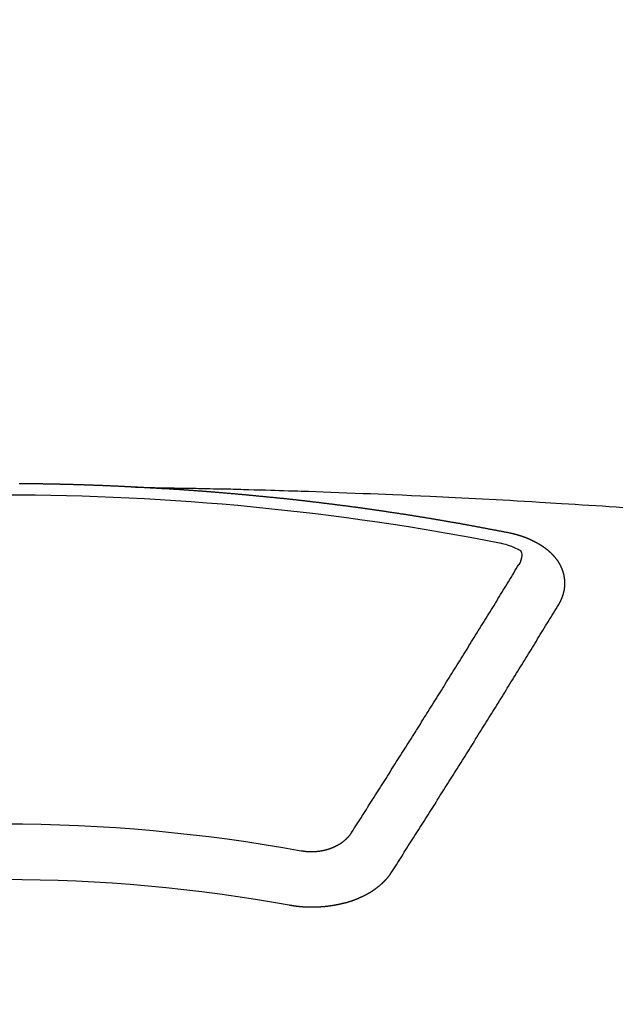
# Model space of a CAD drawing. Units: inches. Extents: x 0 to 26473, y -25 to 8845.
# Drawn here: x 15847 to 15854, y 6668 to 6680 of the extents above; entities that cross this region are included whole.
import ezdxf

# ---------------------------------------------------------------- set-up
doc = ezdxf.new("R2010")
doc.units = ezdxf.units.IN
doc.header["$MEASUREMENT"] = 0
doc.layers.add('150-機器', color=8, linetype='Continuous')
doc.layers.add('160-文字', color=254, linetype='Continuous')
doc.styles.add('KH001', font='txt')
doc.dimstyles.new('KH1xx030', dxfattribs={"dimscale": 30, "dimtxt": 2, "dimasz": 0.6, "dimexe": 0.3, "dimexo": 1.2, "dimgap": 0.5, "dimtad": 3, "dimdec": 1, "dimdsep": 46, "dimlunit": 6, "dimtxsty": 'KH001', "dimblk": 'DOT', "dimcen": 1, "dimdle": 1, "dimclrd": 256, "dimclre": 256, "dimclrt": 256, "dimadec": 0, "dimazin": 0, "dimtfac": 1, "dimtdec": 1, "dimtix": 1, "dimtmove": 2, "dimatfit": 3, "dimldrblk": 'CLOSEDBLANK', "dimfxl": 1, "dimtolj": 1, "dimtzin": 0, "dimlwd": -1, "dimlwe": -1, "dimarcsym": 0})

# ---------------------------------------------------------------- blocks, each defined once
blk = doc.blocks.new('F402_H')
at = {"layer": '150-機器', "color": 13, "linetype": 'Continuous'}
for points in [[(-1.595, -266.136), (-1.673, -266.137), (-1.75, -266.139), (-1.828, -266.14), (-1.905, -266.142), (-1.958, -266.143), (-2.011, -266.144), (-2.064, -266.145), (-2.117, -266.146), (-2.147, -266.146), (-2.178, -266.147), (-2.208, -266.147), (-2.238, -266.148), (-2.269, -266.148), (-2.299, -266.149), (-2.329, -266.149), (-2.359, -266.15), (-2.382, -266.15), (-2.404, -266.151), (-2.427, -266.151), (-2.45, -266.152), (-2.495, -266.153), (-2.541, -266.154), (-2.587, -266.155), (-2.632, -266.156), (-2.655, -266.156), (-2.678, -266.157), (-2.7, -266.157), (-2.723, -266.158), (-2.753, -266.158), (-2.783, -266.159), (-2.814, -266.16), (-2.844, -266.161), (-2.874, -266.162), (-2.905, -266.163), (-2.935, -266.164), (-2.966, -266.165), (-3.034, -266.167), (-3.102, -266.168), (-3.17, -266.17), (-3.238, -266.172), (-3.291, -266.173), (-3.343, -266.175), (-3.396, -266.177), (-3.449, -266.179), (-3.488, -266.18), (-3.527, -266.181), (-3.566, -266.182), (-3.605, -266.183), (-3.694, -266.186), (-3.784, -266.189), (-3.873, -266.192), (-3.963, -266.196), (-4.061, -266.199), (-4.159, -266.203), (-4.258, -266.207), (-4.356, -266.211), (-4.446, -266.214), (-4.537, -266.218), (-4.627, -266.222), (-4.718, -266.226), (-4.831, -266.23), (-4.944, -266.235), (-5.057, -266.24), (-5.171, -266.246), (-5.246, -266.249), (-5.321, -266.253), (-5.397, -266.257), (-5.472, -266.261), (-5.555, -266.265), (-5.637, -266.269), (-5.72, -266.273), (-5.803, -266.277), (-5.886, -266.282), (-5.969, -266.286), (-6.051, -266.291), (-6.134, -266.295), (-6.224, -266.301), (-6.314, -266.306), (-6.404, -266.311), (-6.494, -266.316), (-6.562, -266.32), (-6.629, -266.324), (-6.697, -266.328), (-6.764, -266.332), (-6.847, -266.337), (-6.929, -266.343), (-7.012, -266.348), (-7.095, -266.353), (-7.177, -266.359), (-7.259, -266.364), (-7.341, -266.37), (-7.424, -266.375), (-7.506, -266.381)], [(-6.135, -266.693), (-6.125, -266.691), (-6.116, -266.689), (-6.107, -266.687), (-6.098, -266.685), (-6.089, -266.684), (-6.079, -266.682), (-6.07, -266.68), (-6.061, -266.678), (-6.052, -266.676), (-6.043, -266.674), (-6.033, -266.673), (-6.024, -266.671), (-6.015, -266.669), (-6.006, -266.667), (-5.997, -266.665), (-5.987, -266.664), (-5.979, -266.662), (-5.97, -266.66), (-5.961, -266.658), (-5.951, -266.656), (-5.942, -266.655), (-5.933, -266.653), (-5.924, -266.651), (-5.915, -266.65), (-5.905, -266.649), (-5.896, -266.647), (-5.887, -266.645), (-5.878, -266.643), (-5.868, -266.641), (-5.859, -266.64), (-5.85, -266.638), (-5.841, -266.636), (-5.832, -266.634), (-5.822, -266.633), (-5.813, -266.631), (-5.804, -266.629), (-5.795, -266.627), (-5.785, -266.626), (-5.776, -266.624), (-5.767, -266.622), (-5.758, -266.621), (-5.748, -266.619), (-5.739, -266.617), (-5.73, -266.615), (-5.721, -266.614), (-5.711, -266.612), (-5.702, -266.61), (-5.693, -266.609), (-5.683, -266.607), (-5.674, -266.605), (-5.665, -266.603), (-5.656, -266.602), (-5.646, -266.6), (-5.637, -266.598), (-5.628, -266.597), (-5.619, -266.595), (-5.609, -266.593), (-5.601, -266.592), (-5.592, -266.59), (-5.582, -266.588), (-5.573, -266.587), (-5.564, -266.585), (-5.555, -266.583), (-5.545, -266.582), (-5.536, -266.58), (-5.527, -266.578), (-5.517, -266.577), (-5.508, -266.575), (-5.499, -266.573), (-5.49, -266.572), (-5.48, -266.57), (-5.471, -266.568), (-5.462, -266.567), (-5.452, -266.565), (-5.443, -266.564), (-5.434, -266.562), (-5.424, -266.56), (-5.415, -266.559), (-5.406, -266.557), (-5.397, -266.555), (-5.387, -266.554), (-5.378, -266.552), (-5.369, -266.551), (-5.359, -266.549), (-5.35, -266.547), (-5.341, -266.546), (-5.331, -266.544), (-5.322, -266.543), (-5.313, -266.541), (-5.303, -266.539), (-5.294, -266.538), (-5.285, -266.536), (-5.275, -266.535), (-5.266, -266.533), (-5.257, -266.532), (-5.247, -266.53), (-5.238, -266.528), (-5.229, -266.527), (-5.22, -266.525), (-5.211, -266.524), (-5.202, -266.522), (-5.192, -266.521), (-5.183, -266.519), (-5.174, -266.517), (-5.164, -266.516), (-5.155, -266.514), (-5.146, -266.513), (-5.136, -266.511), (-5.127, -266.51), (-5.118, -266.508), (-5.108, -266.507), (-5.099, -266.505), (-5.089, -266.504), (-5.08, -266.502), (-5.071, -266.501), (-5.061, -266.499), (-5.052, -266.498), (-5.043, -266.496), (-5.033, -266.495), (-5.024, -266.493), (-5.015, -266.492), (-5.005, -266.49), (-4.996, -266.489), (-4.986, -266.487), (-4.977, -266.486), (-4.968, -266.484), (-4.958, -266.483), (-4.949, -266.481), (-4.94, -266.48), (-4.93, -266.478), (-4.921, -266.477), (-4.911, -266.475), (-4.902, -266.474), (-4.893, -266.472), (-4.883, -266.471), (-4.874, -266.469), (-4.864, -266.468), (-4.855, -266.466), (-4.847, -266.465), (-4.837, -266.464), (-4.828, -266.462), (-4.818, -266.461), (-4.809, -266.459), (-4.8, -266.458), (-4.79, -266.456), (-4.781, -266.455), (-4.771, -266.453), (-4.762, -266.452), (-4.753, -266.451), (-4.743, -266.449), (-4.734, -266.448), (-4.724, -266.446), (-4.715, -266.445), (-4.706, -266.444), (-4.696, -266.442), (-4.687, -266.441), (-4.677, -266.439), (-4.668, -266.438), (-4.659, -266.437), (-4.649, -266.435), (-4.64, -266.434), (-4.63, -266.432), (-4.621, -266.431), (-4.611, -266.43), (-4.602, -266.428), (-4.593, -266.427), (-4.583, -266.425), (-4.574, -266.424), (-4.564, -266.423), (-4.555, -266.421), (-4.545, -266.42), (-4.536, -266.419), (-4.527, -266.417), (-4.517, -266.416), (-4.508, -266.415), (-4.498, -266.413), (-4.489, -266.412), (-4.479, -266.411), (-4.471, -266.409), (-4.461, -266.408), (-4.452, -266.407), (-4.443, -266.405), (-4.433, -266.404), (-4.424, -266.403), (-4.414, -266.401), (-4.405, -266.4), (-4.395, -266.399), (-4.386, -266.397), (-4.376, -266.396), (-4.367, -266.395), (-4.357, -266.393), (-4.348, -266.392), (-4.339, -266.391), (-4.329, -266.389), (-4.32, -266.388), (-4.31, -266.387), (-4.301, -266.386), (-4.291, -266.384), (-4.282, -266.383), (-4.272, -266.382), (-4.263, -266.38), (-4.253, -266.379), (-4.244, -266.378), (-4.234, -266.377), (-4.225, -266.375), (-4.215, -266.374), (-4.206, -266.373), (-4.197, -266.372), (-4.187, -266.37), (-4.178, -266.369), (-4.168, -266.368), (-4.159, -266.367), (-4.149, -266.365), (-4.14, -266.364), (-4.13, -266.363), (-4.121, -266.362), (-4.111, -266.36), (-4.102, -266.359), (-4.093, -266.358), (-4.084, -266.357), (-4.074, -266.355), (-4.065, -266.354), (-4.055, -266.353), (-4.046, -266.352), (-4.036, -266.351), (-4.027, -266.349), (-4.017, -266.348), (-4.008, -266.347), (-3.998, -266.346), (-3.989, -266.345), (-3.979, -266.343), (-3.97, -266.342), (-3.96, -266.341), (-3.951, -266.34), (-3.941, -266.339), (-3.932, -266.337), (-3.922, -266.336), (-3.913, -266.335), (-3.903, -266.334), (-3.894, -266.333), (-3.884, -266.332), (-3.875, -266.33), (-3.865, -266.329), (-3.856, -266.328), (-3.846, -266.327), (-3.837, -266.326), (-3.827, -266.325), (-3.817, -266.323), (-3.808, -266.322), (-3.798, -266.321), (-3.789, -266.32), (-3.779, -266.319), (-3.77, -266.318), (-3.76, -266.317), (-3.751, -266.316), (-3.741, -266.314), (-3.732, -266.313), (-3.722, -266.312), (-3.714, -266.311), (-3.704, -266.31), (-3.695, -266.309), (-3.685, -266.308), (-3.676, -266.307), (-3.666, -266.306), (-3.656, -266.304), (-3.647, -266.303), (-3.637, -266.302), (-3.628, -266.301), (-3.618, -266.3), (-3.609, -266.299), (-3.599, -266.298), (-3.59, -266.297), (-3.58, -266.296), (-3.571, -266.295), (-3.561, -266.294), (-3.551, -266.293), (-3.542, -266.291), (-3.532, -266.29), (-3.523, -266.289), (-3.513, -266.288), (-3.504, -266.287), (-3.494, -266.286), (-3.485, -266.285), (-3.475, -266.284), (-3.465, -266.283), (-3.456, -266.282), (-3.446, -266.281), (-3.437, -266.28), (-3.427, -266.279), (-3.418, -266.278), (-3.408, -266.277), (-3.399, -266.276), (-3.389, -266.275), (-3.379, -266.274), (-3.37, -266.273), (-3.36, -266.273), (-3.351, -266.272), (-3.342, -266.271), (-3.333, -266.27), (-3.323, -266.269), (-3.313, -266.268), (-3.304, -266.267), (-3.294, -266.266), (-3.285, -266.265), (-3.275, -266.264), (-3.266, -266.263), (-3.256, -266.262), (-3.246, -266.261), (-3.237, -266.26), (-3.227, -266.259), (-3.218, -266.258), (-3.208, -266.257), (-3.199, -266.256), (-3.189, -266.255), (-3.179, -266.254), (-3.17, -266.253), (-3.16, -266.252), (-3.151, -266.251), (-3.141, -266.25), (-3.131, -266.249), (-3.122, -266.248), (-3.112, -266.248), (-3.103, -266.247), (-3.093, -266.246), (-3.083, -266.245), (-3.074, -266.244), (-3.064, -266.243), (-3.055, -266.242), (-3.045, -266.241), (-3.035, -266.24), (-3.026, -266.239), (-3.016, -266.238), (-3.007, -266.237), (-2.997, -266.237), (-2.987, -266.236), (-2.978, -266.235), (-2.968, -266.234), (-2.96, -266.233), (-2.95, -266.232), (-2.94, -266.231), (-2.931, -266.23), (-2.921, -266.229), (-2.912, -266.229), (-2.902, -266.228), (-2.892, -266.227), (-2.883, -266.226), (-2.873, -266.225), (-2.864, -266.224), (-2.854, -266.223), (-2.844, -266.223), (-2.835, -266.222), (-2.825, -266.221), (-2.815, -266.22), (-2.806, -266.219), (-2.796, -266.218), (-2.787, -266.217), (-2.777, -266.217), (-2.767, -266.216), (-2.758, -266.215), (-2.748, -266.214), (-2.739, -266.213), (-2.729, -266.212), (-2.719, -266.212), (-2.71, -266.211), (-2.7, -266.21), (-2.69, -266.209), (-2.681, -266.208), (-2.671, -266.208), (-2.662, -266.207), (-2.652, -266.206), (-2.642, -266.205), (-2.633, -266.204), (-2.623, -266.204), (-2.613, -266.203), (-2.604, -266.202), (-2.594, -266.201), (-2.585, -266.201), (-2.576, -266.2), (-2.566, -266.199), (-2.557, -266.198), (-2.547, -266.197), (-2.537, -266.197), (-2.528, -266.196), (-2.518, -266.195), (-2.508, -266.194), (-2.499, -266.194), (-2.489, -266.193), (-2.479, -266.192), (-2.47, -266.191), (-2.46, -266.191), (-2.451, -266.19), (-2.441, -266.189), (-2.431, -266.188), (-2.422, -266.188), (-2.412, -266.187), (-2.402, -266.186), (-2.393, -266.186), (-2.383, -266.185), (-2.373, -266.184), (-2.364, -266.183), (-2.354, -266.183), (-2.344, -266.182), (-2.335, -266.181), (-2.325, -266.181), (-2.315, -266.18), (-2.306, -266.179), (-2.296, -266.178), (-2.287, -266.178), (-2.277, -266.177), (-2.267, -266.176), (-2.258, -266.176), (-2.248, -266.175), (-2.238, -266.174), (-2.229, -266.174), (-2.219, -266.173), (-2.21, -266.172), (-2.201, -266.172), (-2.191, -266.171), (-2.181, -266.17), (-2.172, -266.17), (-2.162, -266.169), (-2.152, -266.168), (-2.143, -266.168), (-2.133, -266.167), (-2.123, -266.166), (-2.114, -266.166), (-2.104, -266.165), (-2.094, -266.165), (-2.085, -266.164), (-2.075, -266.163), (-2.065, -266.163), (-2.056, -266.162), (-2.046, -266.161), (-2.036, -266.161), (-2.027, -266.16), (-2.017, -266.16), (-2.007, -266.159), (-1.998, -266.158), (-1.988, -266.158), (-1.978, -266.157), (-1.969, -266.157), (-1.959, -266.156), (-1.949, -266.156), (-1.94, -266.155), (-1.93, -266.154), (-1.92, -266.154), (-1.911, -266.153), (-1.901, -266.153), (-1.891, -266.152), (-1.881, -266.152), (-1.872, -266.151), (-1.862, -266.15), (-1.852, -266.15), (-1.843, -266.149), (-1.834, -266.149), (-1.824, -266.148), (-1.815, -266.148), (-1.805, -266.147), (-1.795, -266.147), (-1.786, -266.146), (-1.776, -266.146), (-1.766, -266.145), (-1.757, -266.145), (-1.747, -266.144), (-1.737, -266.143), (-1.728, -266.143), (-1.718, -266.142), (-1.708, -266.142), (-1.698, -266.141), (-1.689, -266.141), (-1.679, -266.14), (-1.669, -266.14), (-1.66, -266.139), (-1.65, -266.139), (-1.64, -266.138), (-1.631, -266.138), (-1.621, -266.137), (-1.611, -266.137), (-1.602, -266.136)], [(-1.602, -266.136), (-1.595, -266.136), (-1.588, -266.136), (-1.582, -266.135), (-1.575, -266.135), (-1.568, -266.135), (-1.561, -266.134), (-1.555, -266.134), (-1.548, -266.134), (-1.541, -266.133), (-1.535, -266.133), (-1.528, -266.133), (-1.521, -266.132), (-1.515, -266.132), (-1.508, -266.132), (-1.501, -266.131), (-1.495, -266.131), (-1.488, -266.131), (-1.481, -266.13), (-1.475, -266.13), (-1.468, -266.13), (-1.461, -266.129), (-1.455, -266.129), (-1.449, -266.129), (-1.442, -266.128), (-1.435, -266.128), (-1.429, -266.128), (-1.422, -266.127), (-1.415, -266.127), (-1.409, -266.127), (-1.402, -266.126), (-1.395, -266.126), (-1.389, -266.126), (-1.382, -266.125), (-1.375, -266.125), (-1.368, -266.125), (-1.362, -266.124), (-1.355, -266.124), (-1.348, -266.124), (-1.342, -266.124), (-1.335, -266.123), (-1.328, -266.123), (-1.322, -266.123), (-1.315, -266.122), (-1.308, -266.122), (-1.301, -266.122), (-1.295, -266.122), (-1.288, -266.121), (-1.281, -266.121), (-1.275, -266.121), (-1.268, -266.12), (-1.261, -266.12), (-1.255, -266.12), (-1.248, -266.12), (-1.241, -266.119), (-1.235, -266.119), (-1.228, -266.119), (-1.221, -266.118), (-1.214, -266.118), (-1.208, -266.118), (-1.201, -266.118), (-1.194, -266.117), (-1.188, -266.117), (-1.181, -266.117), (-1.174, -266.117), (-1.168, -266.116), (-1.161, -266.116), (-1.154, -266.116), (-1.147, -266.116), (-1.141, -266.115), (-1.134, -266.115), (-1.127, -266.115), (-1.121, -266.115), (-1.114, -266.114), (-1.107, -266.114), (-1.1, -266.114), (-1.094, -266.114), (-1.087, -266.113), (-1.081, -266.113), (-1.075, -266.113), (-1.068, -266.113), (-1.061, -266.112), (-1.055, -266.112), (-1.048, -266.112), (-1.041, -266.112), (-1.034, -266.111), (-1.028, -266.111), (-1.021, -266.111), (-1.014, -266.111), (-1.008, -266.111), (-1.001, -266.11), (-0.994, -266.11), (-0.988, -266.11), (-0.981, -266.11), (-0.974, -266.109), (-0.967, -266.109), (-0.961, -266.109), (-0.954, -266.109), (-0.947, -266.109), (-0.941, -266.108), (-0.934, -266.108), (-0.927, -266.108), (-0.92, -266.108), (-0.914, -266.108), (-0.907, -266.107), (-0.9, -266.107), (-0.894, -266.107), (-0.887, -266.107), (-0.88, -266.107), (-0.874, -266.106), (-0.867, -266.106), (-0.86, -266.106), (-0.853, -266.106), (-0.847, -266.106), (-0.84, -266.105), (-0.833, -266.105), (-0.827, -266.105), (-0.82, -266.105), (-0.813, -266.105), (-0.806, -266.105), (-0.8, -266.104), (-0.793, -266.104), (-0.786, -266.104), (-0.78, -266.104), (-0.773, -266.104), (-0.766, -266.103), (-0.759, -266.103), (-0.753, -266.103), (-0.746, -266.103), (-0.739, -266.103), (-0.733, -266.103), (-0.726, -266.102), (-0.719, -266.102), (-0.713, -266.102), (-0.706, -266.102), (-0.7, -266.102), (-0.693, -266.102), (-0.687, -266.102), (-0.68, -266.101), (-0.673, -266.101), (-0.667, -266.101), (-0.66, -266.101), (-0.653, -266.101), (-0.646, -266.101), (-0.64, -266.1), (-0.633, -266.1), (-0.626, -266.1), (-0.62, -266.1), (-0.613, -266.1), (-0.606, -266.1), (-0.599, -266.1), (-0.593, -266.1), (-0.586, -266.099), (-0.579, -266.099), (-0.573, -266.099), (-0.566, -266.099), (-0.559, -266.099), (-0.552, -266.099), (-0.546, -266.099), (-0.539, -266.099), (-0.532, -266.098), (-0.526, -266.098), (-0.519, -266.098), (-0.512, -266.098), (-0.505, -266.098), (-0.499, -266.098), (-0.492, -266.098), (-0.485, -266.098), (-0.479, -266.098), (-0.472, -266.097), (-0.465, -266.097), (-0.458, -266.097), (-0.452, -266.097), (-0.445, -266.097), (-0.438, -266.097), (-0.432, -266.097), (-0.425, -266.097), (-0.418, -266.097), (-0.412, -266.097), (-0.405, -266.096), (-0.398, -266.096), (-0.391, -266.096), (-0.385, -266.096), (-0.378, -266.096), (-0.371, -266.096), (-0.365, -266.096), (-0.358, -266.096), (-0.351, -266.096), (-0.344, -266.096), (-0.338, -266.096), (-0.331, -266.096), (-0.325, -266.095), (-0.319, -266.095), (-0.312, -266.095), (-0.305, -266.095), (-0.298, -266.095), (-0.292, -266.095), (-0.285, -266.095), (-0.278, -266.095), (-0.272, -266.095), (-0.265, -266.095), (-0.258, -266.095), (-0.251, -266.095), (-0.245, -266.095), (-0.238, -266.095), (-0.231, -266.095), (-0.225, -266.095), (-0.218, -266.095), (-0.211, -266.094), (-0.204, -266.094), (-0.198, -266.094), (-0.191, -266.094), (-0.184, -266.094)], [(-6.73, -267.557), (-6.731, -267.555), (-6.732, -267.553), (-6.733, -267.551), (-6.735, -267.549), (-6.735, -267.546), (-6.736, -267.544), (-6.737, -267.542), (-6.738, -267.54), (-6.74, -267.538), (-6.741, -267.536), (-6.742, -267.534), (-6.743, -267.531), (-6.744, -267.529), (-6.745, -267.527), (-6.747, -267.525), (-6.748, -267.523), (-6.749, -267.521), (-6.75, -267.518), (-6.751, -267.516), (-6.752, -267.514), (-6.753, -267.512), (-6.754, -267.51), (-6.755, -267.508), (-6.756, -267.505), (-6.758, -267.503), (-6.759, -267.501), (-6.76, -267.499), (-6.761, -267.497), (-6.762, -267.494), (-6.763, -267.492), (-6.764, -267.49), (-6.765, -267.488), (-6.765, -267.486), (-6.766, -267.484), (-6.767, -267.481), (-6.768, -267.479), (-6.769, -267.477), (-6.77, -267.475), (-6.771, -267.472), (-6.772, -267.47), (-6.772, -267.468), (-6.773, -267.466), (-6.774, -267.464), (-6.775, -267.461), (-6.776, -267.459), (-6.776, -267.457), (-6.777, -267.455), (-6.778, -267.453), (-6.779, -267.45), (-6.779, -267.448), (-6.78, -267.446), (-6.781, -267.444), (-6.782, -267.441), (-6.782, -267.439), (-6.783, -267.437), (-6.784, -267.435), (-6.784, -267.432), (-6.785, -267.43), (-6.785, -267.428), (-6.786, -267.426), (-6.787, -267.423), (-6.787, -267.421), (-6.788, -267.419), (-6.788, -267.417), (-6.789, -267.414), (-6.79, -267.412), (-6.79, -267.41), (-6.791, -267.408), (-6.791, -267.405), (-6.792, -267.403), (-6.792, -267.402), (-6.793, -267.4), (-6.793, -267.397), (-6.794, -267.395), (-6.794, -267.393), (-6.794, -267.391), (-6.795, -267.388), (-6.795, -267.386), (-6.796, -267.384), (-6.796, -267.382), (-6.797, -267.379), (-6.797, -267.377), (-6.797, -267.375), (-6.798, -267.373), (-6.798, -267.37), (-6.798, -267.368), (-6.799, -267.366), (-6.799, -267.364), (-6.799, -267.361), (-6.8, -267.359), (-6.8, -267.357), (-6.8, -267.355), (-6.8, -267.352), (-6.801, -267.35), (-6.801, -267.348), (-6.801, -267.346), (-6.801, -267.343), (-6.802, -267.341), (-6.802, -267.339), (-6.802, -267.337), (-6.802, -267.334), (-6.802, -267.332), (-6.802, -267.33), (-6.803, -267.328), (-6.803, -267.325), (-6.803, -267.323), (-6.803, -267.321), (-6.803, -267.319), (-6.803, -267.316), (-6.803, -267.314), (-6.803, -267.312), (-6.803, -267.309), (-6.803, -267.307), (-6.803, -267.305), (-6.803, -267.303), (-6.803, -267.3), (-6.803, -267.298), (-6.803, -267.296), (-6.803, -267.294), (-6.803, -267.291), (-6.803, -267.289), (-6.803, -267.287), (-6.803, -267.285), (-6.803, -267.282), (-6.803, -267.28), (-6.803, -267.278), (-6.803, -267.276), (-6.802, -267.273), (-6.802, -267.271), (-6.802, -267.269), (-6.802, -267.267), (-6.802, -267.264), (-6.802, -267.262), (-6.801, -267.26), (-6.801, -267.258), (-6.801, -267.255), (-6.801, -267.253), (-6.801, -267.251), (-6.8, -267.249), (-6.8, -267.246), (-6.8, -267.244), (-6.8, -267.242), (-6.799, -267.24), (-6.799, -267.237), (-6.799, -267.235), (-6.798, -267.233), (-6.798, -267.231), (-6.798, -267.228), (-6.797, -267.226), (-6.797, -267.224), (-6.796, -267.222), (-6.796, -267.219), (-6.796, -267.217), (-6.795, -267.215), (-6.795, -267.213), (-6.794, -267.211), (-6.794, -267.208), (-6.793, -267.206), (-6.793, -267.204), (-6.793, -267.202), (-6.792, -267.199), (-6.792, -267.197), (-6.791, -267.195), (-6.791, -267.193), (-6.79, -267.191), (-6.789, -267.188), (-6.789, -267.186), (-6.788, -267.184), (-6.788, -267.182), (-6.787, -267.179), (-6.787, -267.177), (-6.786, -267.175), (-6.785, -267.173), (-6.785, -267.171), (-6.784, -267.168), (-6.783, -267.166), (-6.783, -267.164), (-6.782, -267.162), (-6.781, -267.16), (-6.781, -267.157), (-6.78, -267.155), (-6.779, -267.153), (-6.778, -267.151), (-6.778, -267.149), (-6.777, -267.147), (-6.776, -267.144), (-6.775, -267.142), (-6.775, -267.14), (-6.774, -267.138), (-6.773, -267.136), (-6.772, -267.133), (-6.771, -267.131), (-6.77, -267.129), (-6.77, -267.127), (-6.769, -267.125), (-6.768, -267.123), (-6.767, -267.12), (-6.766, -267.118), (-6.765, -267.116), (-6.764, -267.114), (-6.763, -267.112), (-6.762, -267.11), (-6.761, -267.108), (-6.76, -267.105), (-6.759, -267.103), (-6.758, -267.101), (-6.757, -267.099), (-6.756, -267.097), (-6.755, -267.095), (-6.754, -267.093), (-6.753, -267.091), (-6.752, -267.088), (-6.751, -267.086), (-6.75, -267.084), (-6.749, -267.082), (-6.748, -267.08), (-6.747, -267.078), (-6.745, -267.076), (-6.744, -267.074), (-6.743, -267.072), (-6.742, -267.07), (-6.741, -267.067), (-6.74, -267.065), (-6.738, -267.063), (-6.737, -267.061), (-6.736, -267.059), (-6.735, -267.057), (-6.734, -267.055), (-6.733, -267.053), (-6.732, -267.051), (-6.731, -267.049), (-6.729, -267.047), (-6.728, -267.045), (-6.727, -267.043), (-6.725, -267.041), (-6.724, -267.039), (-6.723, -267.037), (-6.721, -267.034), (-6.72, -267.032), (-6.718, -267.03), (-6.717, -267.028), (-6.716, -267.026), (-6.714, -267.025), (-6.713, -267.023), (-6.711, -267.021), (-6.71, -267.019), (-6.708, -267.017), (-6.707, -267.015), (-6.705, -267.013), (-6.704, -267.011), (-6.702, -267.009), (-6.701, -267.007), (-6.699, -267.005), (-6.698, -267.003), (-6.696, -267.002), (-6.695, -267), (-6.693, -266.998), (-6.692, -266.996), (-6.69, -266.994), (-6.688, -266.992), (-6.687, -266.99), (-6.685, -266.988), (-6.683, -266.986), (-6.682, -266.984), (-6.68, -266.982), (-6.678, -266.98), (-6.677, -266.978), (-6.675, -266.976), (-6.673, -266.974), (-6.672, -266.972), (-6.67, -266.971), (-6.668, -266.969), (-6.666, -266.967), (-6.665, -266.965), (-6.663, -266.963), (-6.661, -266.961), (-6.659, -266.959), (-6.658, -266.957), (-6.656, -266.956), (-6.654, -266.954), (-6.652, -266.952), (-6.65, -266.95), (-6.648, -266.948), (-6.647, -266.946), (-6.645, -266.944), (-6.643, -266.943), (-6.641, -266.941), (-6.639, -266.939), (-6.637, -266.937), (-6.635, -266.935), (-6.633, -266.933), (-6.631, -266.932), (-6.629, -266.93), (-6.627, -266.928), (-6.625, -266.926), (-6.623, -266.924), (-6.621, -266.923), (-6.619, -266.921), (-6.617, -266.919), (-6.615, -266.917), (-6.613, -266.916), (-6.611, -266.914), (-6.609, -266.912), (-6.607, -266.91), (-6.605, -266.909), (-6.603, -266.907), (-6.601, -266.905), (-6.599, -266.903), (-6.597, -266.902), (-6.595, -266.9), (-6.593, -266.898), (-6.591, -266.897), (-6.588, -266.895), (-6.586, -266.893), (-6.584, -266.891), (-6.582, -266.89), (-6.58, -266.888), (-6.578, -266.886), (-6.575, -266.885), (-6.573, -266.883), (-6.571, -266.881), (-6.569, -266.88), (-6.567, -266.878), (-6.564, -266.876), (-6.562, -266.875), (-6.56, -266.873), (-6.558, -266.871), (-6.555, -266.87), (-6.553, -266.868), (-6.551, -266.867), (-6.549, -266.865), (-6.546, -266.863), (-6.544, -266.862), (-6.542, -266.86), (-6.539, -266.859), (-6.537, -266.857), (-6.535, -266.855), (-6.532, -266.854), (-6.53, -266.852), (-6.528, -266.851), (-6.525, -266.849), (-6.523, -266.848), (-6.521, -266.846), (-6.518, -266.844), (-6.516, -266.843), (-6.513, -266.841), (-6.511, -266.84), (-6.509, -266.838), (-6.506, -266.837), (-6.504, -266.835), (-6.501, -266.834), (-6.499, -266.832), (-6.496, -266.831), (-6.494, -266.829), (-6.491, -266.828), (-6.489, -266.826), (-6.486, -266.825), (-6.484, -266.823), (-6.481, -266.822), (-6.479, -266.821), (-6.476, -266.819), (-6.474, -266.818), (-6.471, -266.816), (-6.469, -266.815), (-6.466, -266.813), (-6.464, -266.812), (-6.461, -266.81), (-6.458, -266.809), (-6.456, -266.808), (-6.453, -266.806), (-6.451, -266.805), (-6.448, -266.803), (-6.446, -266.802), (-6.443, -266.801), (-6.44, -266.799), (-6.438, -266.798), (-6.435, -266.797), (-6.432, -266.795), (-6.43, -266.794), (-6.427, -266.793), (-6.424, -266.791), (-6.422, -266.79), (-6.419, -266.789), (-6.416, -266.787), (-6.414, -266.786), (-6.411, -266.785), (-6.408, -266.783), (-6.406, -266.782), (-6.403, -266.781), (-6.4, -266.78), (-6.397, -266.778), (-6.395, -266.777), (-6.392, -266.776), (-6.389, -266.774), (-6.386, -266.773), (-6.384, -266.772), (-6.381, -266.771), (-6.378, -266.77), (-6.375, -266.768), (-6.372, -266.767), (-6.37, -266.766), (-6.367, -266.765), (-6.364, -266.763), (-6.361, -266.762), (-6.358, -266.761), (-6.357, -266.76), (-6.354, -266.759), (-6.351, -266.758), (-6.348, -266.756), (-6.345, -266.755), (-6.342, -266.754), (-6.339, -266.753), (-6.337, -266.752), (-6.334, -266.751), (-6.331, -266.75), (-6.328, -266.748), (-6.325, -266.747), (-6.322, -266.746), (-6.319, -266.745), (-6.316, -266.744), (-6.313, -266.743), (-6.31, -266.742), (-6.308, -266.741), (-6.305, -266.74), (-6.302, -266.739), (-6.299, -266.738), (-6.296, -266.737), (-6.293, -266.736), (-6.29, -266.735), (-6.287, -266.734), (-6.284, -266.733), (-6.281, -266.731), (-6.278, -266.73), (-6.275, -266.729), (-6.272, -266.729), (-6.269, -266.728), (-6.266, -266.727), (-6.263, -266.726), (-6.26, -266.725), (-6.257, -266.724), (-6.254, -266.723), (-6.251, -266.722), (-6.248, -266.721), (-6.245, -266.72), (-6.242, -266.719), (-6.238, -266.718), (-6.235, -266.717), (-6.232, -266.716), (-6.229, -266.716), (-6.226, -266.715), (-6.223, -266.714), (-6.22, -266.713), (-6.217, -266.712), (-6.214, -266.711), (-6.211, -266.711), (-6.207, -266.71), (-6.204, -266.709), (-6.201, -266.708), (-6.198, -266.707), (-6.195, -266.707), (-6.192, -266.706), (-6.189, -266.705), (-6.185, -266.704), (-6.182, -266.704), (-6.179, -266.703), (-6.176, -266.702), (-6.173, -266.701), (-6.17, -266.701), (-6.166, -266.7), (-6.163, -266.699), (-6.16, -266.698), (-6.157, -266.698), (-6.154, -266.697), (-6.15, -266.696), (-6.147, -266.695), (-6.144, -266.695), (-6.141, -266.694), (-6.138, -266.693), (-6.135, -266.693)], [(-6.021, -266.811), (-6.041, -266.817), (-6.062, -266.822), (-6.083, -266.827), (-6.103, -266.833), (-6.116, -266.837), (-6.129, -266.841), (-6.141, -266.845), (-6.154, -266.85), (-6.172, -266.857), (-6.189, -266.866), (-6.206, -266.874), (-6.224, -266.883), (-6.235, -266.888), (-6.247, -266.894), (-6.257, -266.9), (-6.266, -266.908), (-6.273, -266.919), (-6.278, -266.933), (-6.281, -266.948), (-6.282, -266.963), (-6.278, -266.992), (-6.27, -267.02), (-6.259, -267.047), (-6.246, -267.073)], [(-4.218, -270.316), (-4.234, -270.291), (-4.251, -270.266), (-4.267, -270.241), (-4.283, -270.216), (-4.299, -270.191), (-4.315, -270.166), (-4.331, -270.141), (-4.347, -270.116), (-4.363, -270.091), (-4.379, -270.066), (-4.395, -270.041), (-4.411, -270.016), (-4.427, -269.991), (-4.443, -269.966), (-4.459, -269.941), (-4.474, -269.916), (-4.49, -269.891), (-4.506, -269.865), (-4.522, -269.84), (-4.538, -269.815), (-4.554, -269.79), (-4.57, -269.765), (-4.586, -269.739), (-4.602, -269.714), (-4.618, -269.689), (-4.634, -269.665), (-4.65, -269.639), (-4.666, -269.614), (-4.682, -269.589), (-4.698, -269.563), (-4.714, -269.538), (-4.73, -269.513), (-4.746, -269.488), (-4.762, -269.462), (-4.778, -269.437), (-4.794, -269.412), (-4.81, -269.386), (-4.826, -269.361), (-4.842, -269.335), (-4.858, -269.31), (-4.874, -269.286), (-4.89, -269.26), (-4.906, -269.235), (-4.922, -269.209), (-4.938, -269.184), (-4.954, -269.159), (-4.97, -269.133), (-4.986, -269.108), (-5.002, -269.082), (-5.018, -269.057), (-5.034, -269.031), (-5.05, -269.006), (-5.066, -268.98), (-5.082, -268.955), (-5.098, -268.929), (-5.114, -268.905), (-5.13, -268.879), (-5.146, -268.854), (-5.162, -268.828), (-5.178, -268.802), (-5.194, -268.777), (-5.21, -268.751), (-5.226, -268.726), (-5.241, -268.7), (-5.257, -268.674), (-5.273, -268.649), (-5.289, -268.623), (-5.305, -268.598), (-5.321, -268.572), (-5.337, -268.546), (-5.353, -268.522), (-5.369, -268.496), (-5.385, -268.47), (-5.401, -268.445), (-5.417, -268.419), (-5.433, -268.393), (-5.449, -268.367), (-5.465, -268.342), (-5.481, -268.316), (-5.497, -268.29), (-5.513, -268.264), (-5.529, -268.239), (-5.545, -268.213), (-5.561, -268.187), (-5.577, -268.161), (-5.593, -268.136), (-5.608, -268.111), (-5.624, -268.085), (-5.64, -268.059), (-5.656, -268.033), (-5.672, -268.007), (-5.688, -267.981), (-5.704, -267.956), (-5.72, -267.93), (-5.736, -267.904), (-5.752, -267.878), (-5.768, -267.852), (-5.784, -267.826), (-5.8, -267.8), (-5.816, -267.775), (-5.832, -267.749), (-5.848, -267.723), (-5.864, -267.697), (-5.88, -267.672), (-5.896, -267.646), (-5.912, -267.62), (-5.928, -267.594), (-5.944, -267.568), (-5.96, -267.542), (-5.976, -267.516), (-5.991, -267.49), (-6.007, -267.464), (-6.023, -267.437), (-6.039, -267.411), (-6.055, -267.386), (-6.071, -267.36), (-6.087, -267.334), (-6.103, -267.308), (-6.119, -267.282), (-6.135, -267.256), (-6.151, -267.23), (-6.166, -267.204), (-6.182, -267.178), (-6.198, -267.151), (-6.214, -267.125), (-6.23, -267.099), (-6.246, -267.073)], [(-4.695, -270.81), (-4.711, -270.786), (-4.727, -270.761), (-4.743, -270.736), (-4.759, -270.711), (-4.776, -270.686), (-4.792, -270.661), (-4.808, -270.635), (-4.824, -270.61), (-4.84, -270.585), (-4.855, -270.56), (-4.871, -270.535), (-4.887, -270.509), (-4.903, -270.484), (-4.919, -270.459), (-4.935, -270.434), (-4.951, -270.41), (-4.968, -270.384), (-4.984, -270.359), (-5, -270.334), (-5.016, -270.308), (-5.032, -270.283), (-5.048, -270.258), (-5.064, -270.232), (-5.08, -270.207), (-5.096, -270.182), (-5.112, -270.156), (-5.128, -270.131), (-5.144, -270.106), (-5.16, -270.08), (-5.177, -270.055), (-5.193, -270.031), (-5.209, -270.005), (-5.225, -269.98), (-5.24, -269.954), (-5.256, -269.929), (-5.272, -269.904), (-5.288, -269.878), (-5.304, -269.853), (-5.32, -269.827), (-5.336, -269.802), (-5.352, -269.776), (-5.368, -269.751), (-5.385, -269.725), (-5.401, -269.7), (-5.417, -269.674), (-5.433, -269.65), (-5.449, -269.624), (-5.465, -269.599), (-5.481, -269.573), (-5.497, -269.548), (-5.513, -269.522), (-5.529, -269.496), (-5.545, -269.471), (-5.561, -269.445), (-5.577, -269.42), (-5.593, -269.394), (-5.608, -269.368), (-5.625, -269.343), (-5.641, -269.317), (-5.657, -269.291), (-5.673, -269.267), (-5.689, -269.241), (-5.705, -269.215), (-5.721, -269.19), (-5.737, -269.164), (-5.753, -269.138), (-5.769, -269.113), (-5.785, -269.087), (-5.801, -269.061), (-5.817, -269.035), (-5.833, -269.01), (-5.849, -268.984), (-5.865, -268.958), (-5.881, -268.932), (-5.898, -268.908), (-5.914, -268.882), (-5.93, -268.856), (-5.946, -268.83), (-5.962, -268.804), (-5.978, -268.778), (-5.993, -268.753), (-6.009, -268.727), (-6.025, -268.701), (-6.041, -268.675), (-6.057, -268.649), (-6.073, -268.623), (-6.089, -268.597), (-6.105, -268.571), (-6.121, -268.546), (-6.137, -268.521), (-6.153, -268.495), (-6.169, -268.469), (-6.185, -268.443), (-6.202, -268.417), (-6.218, -268.391), (-6.234, -268.365), (-6.25, -268.339), (-6.266, -268.313), (-6.282, -268.287), (-6.298, -268.261), (-6.314, -268.235), (-6.33, -268.209), (-6.346, -268.183), (-6.361, -268.157), (-6.377, -268.132), (-6.393, -268.106), (-6.409, -268.08), (-6.425, -268.053), (-6.441, -268.027), (-6.457, -268.001), (-6.473, -267.975), (-6.489, -267.949), (-6.505, -267.923), (-6.521, -267.897), (-6.537, -267.871), (-6.553, -267.844), (-6.569, -267.818), (-6.586, -267.792), (-6.602, -267.767), (-6.618, -267.741), (-6.634, -267.715), (-6.65, -267.688), (-6.666, -267.662), (-6.682, -267.636), (-6.698, -267.61), (-6.714, -267.583), (-6.73, -267.557)], [(-3.605, -270.541), (-3.609, -270.541), (-3.613, -270.542), (-3.616, -270.543), (-3.62, -270.543), (-3.624, -270.544), (-3.628, -270.544), (-3.631, -270.545), (-3.635, -270.546), (-3.639, -270.546), (-3.642, -270.546), (-3.646, -270.547), (-3.65, -270.547), (-3.654, -270.548), (-3.658, -270.548), (-3.661, -270.549), (-3.665, -270.549), (-3.669, -270.549), (-3.673, -270.55), (-3.677, -270.55), (-3.68, -270.55), (-3.684, -270.55), (-3.688, -270.551), (-3.692, -270.551), (-3.696, -270.551), (-3.7, -270.551), (-3.704, -270.551), (-3.707, -270.551), (-3.711, -270.552), (-3.715, -270.552), (-3.719, -270.552), (-3.722, -270.552), (-3.726, -270.552), (-3.73, -270.552), (-3.733, -270.552), (-3.737, -270.552), (-3.741, -270.552), (-3.745, -270.552), (-3.749, -270.552), (-3.753, -270.551), (-3.757, -270.551), (-3.761, -270.551), (-3.764, -270.551), (-3.768, -270.551), (-3.772, -270.551), (-3.776, -270.55), (-3.78, -270.55), (-3.784, -270.55), (-3.788, -270.549), (-3.791, -270.549), (-3.795, -270.549), (-3.799, -270.548), (-3.803, -270.548), (-3.807, -270.548), (-3.811, -270.547), (-3.815, -270.547), (-3.818, -270.546), (-3.822, -270.546), (-3.826, -270.545), (-3.83, -270.545), (-3.834, -270.544), (-3.838, -270.544), (-3.841, -270.543), (-3.845, -270.542), (-3.849, -270.542), (-3.853, -270.541), (-3.857, -270.54), (-3.86, -270.54), (-3.864, -270.539), (-3.868, -270.538), (-3.872, -270.537), (-3.875, -270.537), (-3.879, -270.536), (-3.883, -270.535), (-3.887, -270.534), (-3.89, -270.533), (-3.894, -270.532), (-3.898, -270.532), (-3.902, -270.531), (-3.905, -270.53), (-3.909, -270.529), (-3.913, -270.528), (-3.916, -270.527), (-3.92, -270.526), (-3.924, -270.525), (-3.927, -270.524), (-3.931, -270.523), (-3.934, -270.521), (-3.938, -270.52), (-3.942, -270.519), (-3.945, -270.518), (-3.949, -270.517), (-3.952, -270.516), (-3.956, -270.514), (-3.96, -270.513), (-3.963, -270.512), (-3.967, -270.51), (-3.97, -270.509), (-3.974, -270.508), (-3.977, -270.506), (-3.981, -270.505), (-3.984, -270.504), (-3.988, -270.502), (-3.991, -270.501), (-3.994, -270.499), (-3.998, -270.498), (-4.001, -270.496), (-4.005, -270.495), (-4.008, -270.493), (-4.011, -270.492), (-4.015, -270.49), (-4.018, -270.489), (-4.022, -270.487), (-4.025, -270.485), (-4.028, -270.484), (-4.031, -270.482), (-4.035, -270.48), (-4.038, -270.479), (-4.041, -270.477), (-4.044, -270.475), (-4.048, -270.473), (-4.051, -270.472), (-4.054, -270.47), (-4.057, -270.468), (-4.06, -270.466), (-4.063, -270.464), (-4.066, -270.462), (-4.069, -270.461), (-4.073, -270.459), (-4.076, -270.457), (-4.079, -270.455), (-4.082, -270.453), (-4.085, -270.451), (-4.088, -270.449), (-4.091, -270.447), (-4.093, -270.445), (-4.096, -270.443), (-4.098, -270.441), (-4.101, -270.439), (-4.104, -270.437), (-4.107, -270.435), (-4.11, -270.433), (-4.112, -270.431), (-4.115, -270.429), (-4.118, -270.427), (-4.121, -270.424), (-4.123, -270.422), (-4.126, -270.42), (-4.129, -270.418), (-4.131, -270.417), (-4.134, -270.415), (-4.136, -270.412), (-4.139, -270.41), (-4.142, -270.408), (-4.144, -270.406), (-4.147, -270.403), (-4.149, -270.401), (-4.152, -270.399), (-4.154, -270.397), (-4.156, -270.394), (-4.159, -270.392), (-4.161, -270.39), (-4.163, -270.387), (-4.166, -270.385), (-4.168, -270.383), (-4.17, -270.38), (-4.172, -270.378), (-4.175, -270.376), (-4.177, -270.373), (-4.179, -270.371), (-4.181, -270.368), (-4.183, -270.366), (-4.185, -270.364), (-4.187, -270.361), (-4.189, -270.359), (-4.191, -270.356), (-4.193, -270.354), (-4.195, -270.351), (-4.197, -270.349), (-4.199, -270.347), (-4.2, -270.344), (-4.202, -270.342), (-4.204, -270.339), (-4.206, -270.337), (-4.207, -270.334), (-4.209, -270.332), (-4.211, -270.329), (-4.212, -270.327), (-4.214, -270.324), (-4.215, -270.321), (-4.217, -270.319), (-4.218, -270.316)], [(-3.464, -271.199), (-3.467, -271.2), (-3.471, -271.201), (-3.474, -271.201), (-3.478, -271.202), (-3.481, -271.202), (-3.485, -271.203), (-3.488, -271.203), (-3.491, -271.204), (-3.495, -271.204), (-3.498, -271.205), (-3.502, -271.206), (-3.505, -271.206), (-3.509, -271.207), (-3.512, -271.207), (-3.516, -271.208), (-3.519, -271.208), (-3.523, -271.209), (-3.526, -271.209), (-3.53, -271.21), (-3.533, -271.21), (-3.537, -271.211), (-3.54, -271.211), (-3.544, -271.212), (-3.547, -271.212), (-3.551, -271.213), (-3.554, -271.213), (-3.558, -271.213), (-3.561, -271.214), (-3.565, -271.214), (-3.568, -271.215), (-3.572, -271.215), (-3.575, -271.215), (-3.579, -271.216), (-3.582, -271.216), (-3.586, -271.216), (-3.589, -271.217), (-3.593, -271.217), (-3.597, -271.217), (-3.6, -271.218), (-3.604, -271.218), (-3.607, -271.218), (-3.611, -271.219), (-3.614, -271.219), (-3.618, -271.219), (-3.621, -271.219), (-3.625, -271.22), (-3.629, -271.22), (-3.632, -271.22), (-3.636, -271.22), (-3.639, -271.22), (-3.643, -271.221), (-3.646, -271.221), (-3.65, -271.221), (-3.654, -271.221), (-3.657, -271.221), (-3.661, -271.222), (-3.664, -271.222), (-3.668, -271.222), (-3.672, -271.222), (-3.675, -271.222), (-3.679, -271.222), (-3.682, -271.222), (-3.686, -271.223), (-3.69, -271.223), (-3.693, -271.223), (-3.697, -271.223), (-3.7, -271.223), (-3.704, -271.223), (-3.707, -271.223), (-3.711, -271.223), (-3.715, -271.223), (-3.718, -271.223), (-3.721, -271.223), (-3.724, -271.223), (-3.728, -271.223), (-3.732, -271.223), (-3.735, -271.223), (-3.739, -271.223), (-3.743, -271.223), (-3.746, -271.223), (-3.75, -271.223), (-3.753, -271.223), (-3.757, -271.223), (-3.761, -271.223), (-3.764, -271.223), (-3.768, -271.223), (-3.771, -271.223), (-3.775, -271.223), (-3.779, -271.223), (-3.782, -271.223), (-3.786, -271.222), (-3.789, -271.222), (-3.793, -271.222), (-3.797, -271.222), (-3.8, -271.222), (-3.804, -271.222), (-3.807, -271.222), (-3.811, -271.222), (-3.815, -271.221), (-3.818, -271.221), (-3.822, -271.221), (-3.825, -271.221), (-3.829, -271.221), (-3.833, -271.22), (-3.836, -271.22), (-3.84, -271.22), (-3.843, -271.22), (-3.847, -271.219), (-3.851, -271.219), (-3.854, -271.219), (-3.858, -271.219), (-3.861, -271.218), (-3.865, -271.218), (-3.868, -271.218), (-3.872, -271.218), (-3.876, -271.217), (-3.879, -271.217), (-3.883, -271.217), (-3.886, -271.216), (-3.89, -271.216), (-3.894, -271.216), (-3.897, -271.215), (-3.901, -271.215), (-3.904, -271.214), (-3.908, -271.214), (-3.911, -271.214), (-3.915, -271.213), (-3.919, -271.213), (-3.922, -271.212), (-3.926, -271.212), (-3.929, -271.212), (-3.933, -271.211), (-3.936, -271.211), (-3.94, -271.21), (-3.943, -271.21), (-3.947, -271.209), (-3.951, -271.209), (-3.954, -271.208), (-3.958, -271.208), (-3.961, -271.207), (-3.965, -271.207), (-3.968, -271.206), (-3.972, -271.206), (-3.975, -271.205), (-3.979, -271.205), (-3.982, -271.204), (-3.986, -271.204), (-3.989, -271.203), (-3.993, -271.203), (-3.996, -271.202), (-4, -271.201), (-4.003, -271.201), (-4.007, -271.2), (-4.01, -271.2), (-4.014, -271.199), (-4.017, -271.198), (-4.021, -271.198), (-4.024, -271.197), (-4.028, -271.197), (-4.031, -271.196), (-4.035, -271.195), (-4.038, -271.195), (-4.042, -271.194), (-4.045, -271.193), (-4.049, -271.192), (-4.052, -271.192), (-4.056, -271.191), (-4.059, -271.19), (-4.063, -271.19), (-4.066, -271.189), (-4.07, -271.188), (-4.073, -271.187), (-4.076, -271.187), (-4.08, -271.186), (-4.083, -271.185), (-4.087, -271.184), (-4.09, -271.184), (-4.094, -271.183), (-4.097, -271.182), (-4.099, -271.181), (-4.103, -271.18), (-4.106, -271.179), (-4.11, -271.179), (-4.113, -271.178), (-4.116, -271.177), (-4.12, -271.176), (-4.123, -271.175), (-4.126, -271.174), (-4.13, -271.173), (-4.133, -271.173), (-4.137, -271.172), (-4.14, -271.172), (-4.143, -271.171), (-4.147, -271.17), (-4.15, -271.169), (-4.153, -271.168), (-4.157, -271.167), (-4.16, -271.166), (-4.163, -271.165), (-4.167, -271.164), (-4.17, -271.163), (-4.173, -271.162), (-4.176, -271.161), (-4.18, -271.16), (-4.183, -271.159), (-4.186, -271.158), (-4.19, -271.157), (-4.193, -271.156), (-4.196, -271.155), (-4.199, -271.154), (-4.203, -271.153), (-4.206, -271.152), (-4.209, -271.151), (-4.212, -271.15), (-4.216, -271.149), (-4.219, -271.148), (-4.222, -271.147), (-4.225, -271.145), (-4.228, -271.144), (-4.232, -271.143), (-4.235, -271.142), (-4.238, -271.141), (-4.241, -271.14), (-4.244, -271.139), (-4.247, -271.137), (-4.251, -271.136), (-4.254, -271.135), (-4.257, -271.134), (-4.26, -271.133), (-4.263, -271.131), (-4.266, -271.13), (-4.269, -271.129), (-4.272, -271.128), (-4.276, -271.127), (-4.279, -271.125), (-4.282, -271.124), (-4.285, -271.123), (-4.288, -271.122), (-4.291, -271.12), (-4.294, -271.119), (-4.297, -271.118), (-4.3, -271.117), (-4.303, -271.115), (-4.306, -271.114), (-4.309, -271.113), (-4.312, -271.111), (-4.315, -271.11), (-4.318, -271.109), (-4.321, -271.107), (-4.324, -271.106), (-4.327, -271.105), (-4.33, -271.103), (-4.333, -271.102), (-4.336, -271.101), (-4.339, -271.099), (-4.342, -271.098), (-4.345, -271.096), (-4.348, -271.095), (-4.351, -271.094), (-4.354, -271.092), (-4.357, -271.091), (-4.36, -271.089), (-4.362, -271.088), (-4.365, -271.087), (-4.368, -271.085), (-4.371, -271.084), (-4.374, -271.082), (-4.377, -271.081), (-4.38, -271.079), (-4.382, -271.078), (-4.385, -271.076), (-4.388, -271.075), (-4.391, -271.073), (-4.394, -271.072), (-4.397, -271.07), (-4.399, -271.069), (-4.402, -271.067), (-4.405, -271.066), (-4.408, -271.064), (-4.41, -271.063), (-4.413, -271.061), (-4.416, -271.06), (-4.419, -271.058), (-4.421, -271.057), (-4.424, -271.055), (-4.427, -271.054), (-4.43, -271.052), (-4.432, -271.05), (-4.435, -271.049), (-4.438, -271.047), (-4.44, -271.046), (-4.443, -271.044), (-4.446, -271.042), (-4.448, -271.041), (-4.451, -271.039), (-4.453, -271.038), (-4.456, -271.036), (-4.459, -271.034), (-4.461, -271.033), (-4.464, -271.031), (-4.466, -271.029), (-4.469, -271.028), (-4.472, -271.026), (-4.474, -271.024), (-4.476, -271.023), (-4.478, -271.021), (-4.481, -271.019), (-4.483, -271.018), (-4.486, -271.016), (-4.488, -271.014), (-4.491, -271.013), (-4.493, -271.011), (-4.496, -271.009), (-4.498, -271.007), (-4.501, -271.006), (-4.503, -271.004), (-4.506, -271.002), (-4.508, -271), (-4.51, -270.999), (-4.513, -270.997), (-4.515, -270.995), (-4.518, -270.993), (-4.52, -270.992), (-4.522, -270.99), (-4.525, -270.988), (-4.527, -270.986), (-4.529, -270.985), (-4.532, -270.983), (-4.534, -270.981), (-4.536, -270.979), (-4.539, -270.977), (-4.541, -270.976), (-4.543, -270.974), (-4.546, -270.972), (-4.548, -270.97), (-4.55, -270.968), (-4.552, -270.966), (-4.555, -270.965), (-4.557, -270.963), (-4.559, -270.961), (-4.561, -270.959), (-4.563, -270.957), (-4.566, -270.955), (-4.568, -270.953), (-4.57, -270.952), (-4.572, -270.95), (-4.574, -270.948), (-4.576, -270.946), (-4.579, -270.944), (-4.581, -270.942), (-4.583, -270.94), (-4.585, -270.938), (-4.587, -270.936), (-4.589, -270.935), (-4.591, -270.933), (-4.593, -270.931), (-4.595, -270.929), (-4.597, -270.927), (-4.599, -270.925), (-4.601, -270.923), (-4.603, -270.921), (-4.605, -270.919), (-4.607, -270.917), (-4.609, -270.915), (-4.611, -270.913), (-4.613, -270.911), (-4.615, -270.909), (-4.617, -270.907), (-4.619, -270.905), (-4.621, -270.903), (-4.623, -270.901), (-4.625, -270.899), (-4.627, -270.897), (-4.629, -270.896), (-4.63, -270.894), (-4.632, -270.892), (-4.634, -270.889), (-4.636, -270.887), (-4.638, -270.885), (-4.64, -270.883), (-4.641, -270.881), (-4.643, -270.879), (-4.645, -270.877), (-4.647, -270.875), (-4.648, -270.873), (-4.65, -270.871), (-4.652, -270.869), (-4.654, -270.867), (-4.655, -270.865), (-4.657, -270.863), (-4.659, -270.861), (-4.66, -270.859), (-4.662, -270.857), (-4.663, -270.855), (-4.665, -270.853), (-4.667, -270.851), (-4.668, -270.848), (-4.67, -270.846), (-4.671, -270.844), (-4.673, -270.842), (-4.674, -270.84), (-4.676, -270.838), (-4.677, -270.836), (-4.679, -270.834), (-4.68, -270.832), (-4.682, -270.83), (-4.683, -270.827), (-4.685, -270.825), (-4.686, -270.823), (-4.688, -270.821), (-4.689, -270.819), (-4.691, -270.817), (-4.692, -270.815), (-4.694, -270.813), (-4.695, -270.81)]]:
    blk.add_lwpolyline(points, dxfattribs=at)
for centre, radius, start, end in [((0, -297.518), 31.291, 78.8896, 101.1104), ((0, -290.362), 20.146, 79.6922, 100.3078), ((0, -290.362), 19.474, 79.6922, 100.3078)]:
    blk.add_arc(centre, radius, start, end, dxfattribs=at)
blk = doc.blocks.new('_ClosedBlank')
at = {"color": 0, "linetype": 'ByBlock', "lineweight": -2}
for p, q in [((-1, 0.16667), (0, 0)), ((-1, 0.16667), (-1, -0.16667)), ((0, 0), (-1, -0.16667))]:
    blk.add_line(p, q, dxfattribs=at)
blk = doc.blocks.new('_Dot')
at = {"color": 0, "linetype": 'ByBlock', "lineweight": -2}
blk.add_line((-0.5, 0), (-1, 0), dxfattribs=at)
at = {"color": 0, "linetype": 'ByBlock', "const_width": 0.5}
blk.add_lwpolyline([(-0.25, 0, 1), (0.25, 0, 1)], format="xyb", close=True, dxfattribs=at)

msp = doc.modelspace()

# ---------------------------------------------------------------- linework, layer by layer
at = {"layer": '150-機器', "color": 13}
for radius in [90.5, 80.5]:
    msp.add_circle((15846.323, 6734.942), radius, dxfattribs=at)

# ---------------------------------------------------------------- block references
at = {"layer": '150-機器', "xscale": -1}
msp.add_blockref('F402_H', (15846.33, 6940.134), dxfattribs=at)

# ---------------------------------------------------------------- leaders
at = {"layer": '160-文字', "annotation_type": 0, "has_hookline": 1, "hookline_direction": 1, "text_width": 1266.091}
msp.add_leader([(16087.536, 6918.728), (15709.816, 5497.734), (15709.216, 5497.734)], dimstyle='KH1xx030', override={"dimgap": 0.5, "dimtad": 1}, dxfattribs=at)

doc.saveas('drawing.dxf')
